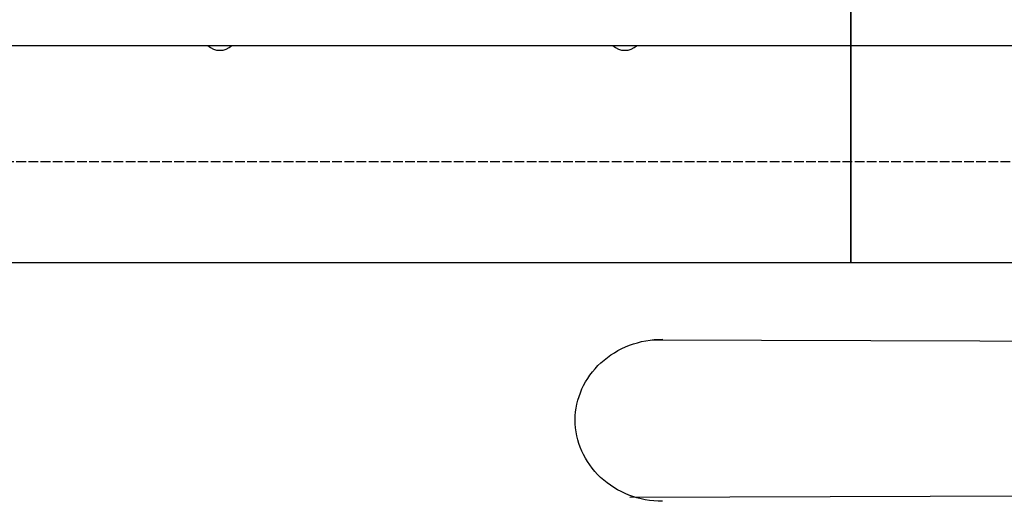
# Model space of a CAD drawing. Units: inches. Extents: x -50429 to -39929, y 71546 to 74375.
# Drawn here: x -45455 to -44240, y 71666 to 72260 of the extents above; entities that cross this region are included whole.
import ezdxf

# ---------------------------------------------------------------- set-up
doc = ezdxf.new("R2010")
doc.units = ezdxf.units.IN
doc.header["$MEASUREMENT"] = 0
doc.linetypes.add('ACAD_ISO02W100', pattern=[15, 12, -3])
for name, color, linetype in [('001 MDP Equipment', 5, 'Continuous'), ('002 MDP Fall Zone', 6, 'ACAD_ISO02W100'), ('004 MDP 1.5m x 1m Grass Mats', 88, 'Continuous')]:
    doc.layers.add(name, color=color, linetype=linetype)

# ---------------------------------------------------------------- blocks, each defined once
blk = doc.blocks.new('gm7168')
at = {"layer": '004 MDP 1.5m x 1m Grass Mats'}
for points in [[(-45929, 72960.1), (-44429, 72960.1), (-44429, 71960.1), (-45929, 71960.1)], [(-44429, 72960.1), (-42929, 72960.1), (-42929, 71960.1), (-44429, 71960.1)]]:
    blk.add_lwpolyline(points, close=True, dxfattribs=at)
blk = doc.blocks.new('tbr7168')
at = {"layer": '001 MDP Equipment', "lineweight": 25}
for points in [[(-46633, 72228.2), (-46633, 72228.2), (-44013, 72228.2), (-44013, 72228.2)], [(-45223, 72228.2), (-45214.5, 72220.5), (-45201.5, 72220.5), (-45193, 72228.2)], [(-44723, 72228.2), (-44714.5, 72220.5), (-44701.5, 72220.5), (-44693, 72228.2)], [(-44673.7, 71865.2), (-44673.7, 71865.2), (-43730.8, 71862.1), (-43730.8, 71862.1)], [(-44661, 71865.8), (-44661, 71865.8), (-44661, 71865.8), (-44661, 71865.8)], [(-44737.5, 71836.8), (-44737.5, 71836.8), (-44737.5, 71836.8), (-44737.5, 71836.8)], [(-44769.3, 71766.2), (-44769.3, 71766.2), (-44769.3, 71766.2), (-44769.3, 71766.2)], [(-44769.3, 71766.2), (-44769.3, 71766.2), (-44769.3, 71766.2), (-44769.3, 71766.2)], [(-44737.9, 71695.4), (-44737.9, 71695.4), (-44737.9, 71695.4), (-44737.9, 71695.4)], [(-43713.2, 71673.6), (-43713.2, 71673.6), (-44701.9, 71670.4), (-44701.9, 71670.4)], [(-44661.6, 71665.8), (-44661.6, 71665.8), (-44661.6, 71665.8), (-44661.6, 71665.8)]]:
    blk.add_open_spline(points, degree=3, dxfattribs=at)
for points in [[(-44769.3, 71766.2), (-44769.3, 71792.7), (-44757.8, 71818.1), (-44737.5, 71836.8), (-44737.5, 71836.8), (-44717.1, 71855.5), (-44689.6, 71865.9), (-44661, 71865.8)], [(-44769.3, 71766.2), (-44769.3, 71792.7), (-44757.8, 71818.1), (-44737.5, 71836.8), (-44737.5, 71836.8), (-44717.1, 71855.5), (-44689.6, 71865.9), (-44661, 71865.8)], [(-44769.3, 71766.2), (-44769.3, 71792.7), (-44757.8, 71818.1), (-44737.5, 71836.8), (-44737.5, 71836.8), (-44717.1, 71855.5), (-44689.6, 71865.9), (-44661, 71865.8)], [(-44769.3, 71766.2), (-44769.3, 71792.7), (-44757.8, 71818.1), (-44737.5, 71836.8), (-44737.5, 71836.8), (-44717.1, 71855.5), (-44689.6, 71865.9), (-44661, 71865.8)], [(-44769.3, 71766.2), (-44769.3, 71792.7), (-44757.8, 71818.1), (-44737.5, 71836.8), (-44737.5, 71836.8), (-44717.1, 71855.5), (-44689.6, 71865.9), (-44661, 71865.8)], [(-44769.3, 71766.2), (-44769.3, 71792.7), (-44757.8, 71818.1), (-44737.5, 71836.8), (-44737.5, 71836.8), (-44717.1, 71855.5), (-44689.6, 71865.9), (-44661, 71865.8)], [(-44769.3, 71766.2), (-44769.3, 71792.7), (-44757.8, 71818.1), (-44737.5, 71836.8), (-44737.5, 71836.8), (-44717.1, 71855.5), (-44689.6, 71865.9), (-44661, 71865.8)], [(-44769.3, 71766.2), (-44769.3, 71792.7), (-44757.8, 71818.1), (-44737.5, 71836.8), (-44737.5, 71836.8), (-44717.1, 71855.5), (-44689.6, 71865.9), (-44661, 71865.8)], [(-44769.3, 71766.2), (-44769.3, 71792.7), (-44757.8, 71818.1), (-44737.5, 71836.8), (-44737.5, 71836.8), (-44717.1, 71855.5), (-44689.6, 71865.9), (-44661, 71865.8)], [(-44769.3, 71766.2), (-44769.3, 71792.7), (-44757.8, 71818.1), (-44737.5, 71836.8), (-44737.5, 71836.8), (-44717.1, 71855.5), (-44689.6, 71865.9), (-44661, 71865.8)], [(-44769.3, 71766.2), (-44769.3, 71792.7), (-44757.8, 71818.1), (-44737.5, 71836.8), (-44737.5, 71836.8), (-44717.1, 71855.5), (-44689.6, 71865.9), (-44661, 71865.8)], [(-44769.3, 71766.2), (-44769.3, 71792.7), (-44757.8, 71818.1), (-44737.5, 71836.8), (-44737.5, 71836.8), (-44717.1, 71855.5), (-44689.6, 71865.9), (-44661, 71865.8)], [(-44769.3, 71766.2), (-44769.3, 71792.7), (-44757.8, 71818.1), (-44737.5, 71836.8), (-44737.5, 71836.8), (-44717.1, 71855.5), (-44689.6, 71865.9), (-44661, 71865.8)], [(-44769.3, 71766.2), (-44769.3, 71792.7), (-44757.8, 71818.1), (-44737.5, 71836.8), (-44737.5, 71836.8), (-44717.1, 71855.5), (-44689.6, 71865.9), (-44661, 71865.8)], [(-44769.3, 71766.2), (-44769.3, 71792.7), (-44757.8, 71818.1), (-44737.5, 71836.8), (-44737.5, 71836.8), (-44717.1, 71855.5), (-44689.6, 71865.9), (-44661, 71865.8)], [(-44769.3, 71766.2), (-44769.3, 71792.7), (-44757.8, 71818.1), (-44737.5, 71836.8), (-44737.5, 71836.8), (-44717.1, 71855.5), (-44689.6, 71865.9), (-44661, 71865.8)], [(-44769.3, 71766.2), (-44769.3, 71792.7), (-44757.8, 71818.1), (-44737.5, 71836.8), (-44737.5, 71836.8), (-44717.1, 71855.5), (-44689.6, 71865.9), (-44661, 71865.8)], [(-44769.3, 71766.2), (-44769.3, 71792.7), (-44757.8, 71818.1), (-44737.5, 71836.8), (-44737.5, 71836.8), (-44717.1, 71855.5), (-44689.6, 71865.9), (-44661, 71865.8)], [(-44769.3, 71766.2), (-44769.3, 71792.7), (-44757.8, 71818.1), (-44737.5, 71836.8), (-44737.5, 71836.8), (-44717.1, 71855.5), (-44689.6, 71865.9), (-44661, 71865.8)], [(-44769.3, 71766.2), (-44769.3, 71792.7), (-44757.8, 71818.1), (-44737.5, 71836.8), (-44737.5, 71836.8), (-44717.1, 71855.5), (-44689.6, 71865.9), (-44661, 71865.8)], [(-44769.3, 71766.2), (-44769.3, 71792.7), (-44757.8, 71818.1), (-44737.5, 71836.8), (-44737.5, 71836.8), (-44717.1, 71855.5), (-44689.6, 71865.9), (-44661, 71865.8)], [(-44661.6, 71665.8), (-44690.3, 71665.9), (-44717.7, 71676.5), (-44737.9, 71695.4), (-44737.9, 71695.4), (-44758.1, 71714.2), (-44769.4, 71739.6), (-44769.3, 71766.2)], [(-44661.6, 71665.8), (-44690.3, 71665.9), (-44717.7, 71676.5), (-44737.9, 71695.4), (-44737.9, 71695.4), (-44758.1, 71714.2), (-44769.4, 71739.6), (-44769.3, 71766.2)], [(-44661.6, 71665.8), (-44690.3, 71665.9), (-44717.7, 71676.5), (-44737.9, 71695.4), (-44737.9, 71695.4), (-44758.1, 71714.2), (-44769.4, 71739.6), (-44769.3, 71766.2)], [(-44661.6, 71665.8), (-44690.3, 71665.9), (-44717.7, 71676.5), (-44737.9, 71695.4), (-44737.9, 71695.4), (-44758.1, 71714.2), (-44769.4, 71739.6), (-44769.3, 71766.2)], [(-44661.6, 71665.8), (-44690.3, 71665.9), (-44717.7, 71676.5), (-44737.9, 71695.4), (-44737.9, 71695.4), (-44758.1, 71714.2), (-44769.4, 71739.6), (-44769.3, 71766.2)], [(-44661.6, 71665.8), (-44690.3, 71665.9), (-44717.7, 71676.5), (-44737.9, 71695.4), (-44737.9, 71695.4), (-44758.1, 71714.2), (-44769.4, 71739.6), (-44769.3, 71766.2)], [(-44661.6, 71665.8), (-44690.3, 71665.9), (-44717.7, 71676.5), (-44737.9, 71695.4), (-44737.9, 71695.4), (-44758.1, 71714.2), (-44769.4, 71739.6), (-44769.3, 71766.2)], [(-44661.6, 71665.8), (-44690.3, 71665.9), (-44717.7, 71676.5), (-44737.9, 71695.4), (-44737.9, 71695.4), (-44758.1, 71714.2), (-44769.4, 71739.6), (-44769.3, 71766.2)], [(-44661.6, 71665.8), (-44690.3, 71665.9), (-44717.7, 71676.5), (-44737.9, 71695.4), (-44737.9, 71695.4), (-44758.1, 71714.2), (-44769.4, 71739.6), (-44769.3, 71766.2)], [(-44661.6, 71665.8), (-44690.3, 71665.9), (-44717.7, 71676.5), (-44737.9, 71695.4), (-44737.9, 71695.4), (-44758.1, 71714.2), (-44769.4, 71739.6), (-44769.3, 71766.2)], [(-44661.6, 71665.8), (-44690.3, 71665.9), (-44717.7, 71676.5), (-44737.9, 71695.4), (-44737.9, 71695.4), (-44758.1, 71714.2), (-44769.4, 71739.6), (-44769.3, 71766.2)], [(-44661.6, 71665.8), (-44690.3, 71665.9), (-44717.7, 71676.5), (-44737.9, 71695.4), (-44737.9, 71695.4), (-44758.1, 71714.2), (-44769.4, 71739.6), (-44769.3, 71766.2)], [(-44661.6, 71665.8), (-44690.3, 71665.9), (-44717.7, 71676.5), (-44737.9, 71695.4), (-44737.9, 71695.4), (-44758.1, 71714.2), (-44769.4, 71739.6), (-44769.3, 71766.2)], [(-44661.6, 71665.8), (-44690.3, 71665.9), (-44717.7, 71676.5), (-44737.9, 71695.4), (-44737.9, 71695.4), (-44758.1, 71714.2), (-44769.4, 71739.6), (-44769.3, 71766.2)], [(-44661.6, 71665.8), (-44690.3, 71665.9), (-44717.7, 71676.5), (-44737.9, 71695.4), (-44737.9, 71695.4), (-44758.1, 71714.2), (-44769.4, 71739.6), (-44769.3, 71766.2)], [(-44661.6, 71665.8), (-44690.3, 71665.9), (-44717.7, 71676.5), (-44737.9, 71695.4), (-44737.9, 71695.4), (-44758.1, 71714.2), (-44769.4, 71739.6), (-44769.3, 71766.2)], [(-44661.6, 71665.8), (-44690.3, 71665.9), (-44717.7, 71676.5), (-44737.9, 71695.4), (-44737.9, 71695.4), (-44758.1, 71714.2), (-44769.4, 71739.6), (-44769.3, 71766.2)], [(-44661.6, 71665.8), (-44690.3, 71665.9), (-44717.7, 71676.5), (-44737.9, 71695.4), (-44737.9, 71695.4), (-44758.1, 71714.2), (-44769.4, 71739.6), (-44769.3, 71766.2)], [(-44661.6, 71665.8), (-44690.3, 71665.9), (-44717.7, 71676.5), (-44737.9, 71695.4), (-44737.9, 71695.4), (-44758.1, 71714.2), (-44769.4, 71739.6), (-44769.3, 71766.2)], [(-44661.6, 71665.8), (-44690.3, 71665.9), (-44717.7, 71676.5), (-44737.9, 71695.4), (-44737.9, 71695.4), (-44758.1, 71714.2), (-44769.4, 71739.6), (-44769.3, 71766.2)], [(-44661.6, 71665.8), (-44690.3, 71665.9), (-44717.7, 71676.5), (-44737.9, 71695.4), (-44737.9, 71695.4), (-44758.1, 71714.2), (-44769.4, 71739.6), (-44769.3, 71766.2)]]:
    blk.add_open_spline(points, degree=3, knots=[0, 0, 0, 0, 0.333333, 0.333333, 0.333333, 0.333333, 1, 1, 1, 1], dxfattribs=at)
at = {"layer": '002 MDP Fall Zone', "lineweight": 25}
blk.add_open_spline([(-48084.2, 72085.1), (-48084.2, 72085.1), (-42401.7, 72085.1), (-42401.7, 72085.1)], degree=3, dxfattribs=at)

msp = doc.modelspace()

# ---------------------------------------------------------------- block references
at = {"layer": '004 MDP 1.5m x 1m Grass Mats'}
for name in ['tbr7168', 'gm7168']:
    msp.add_blockref(name, (0, 0), dxfattribs=at)

doc.saveas('drawing.dxf')
